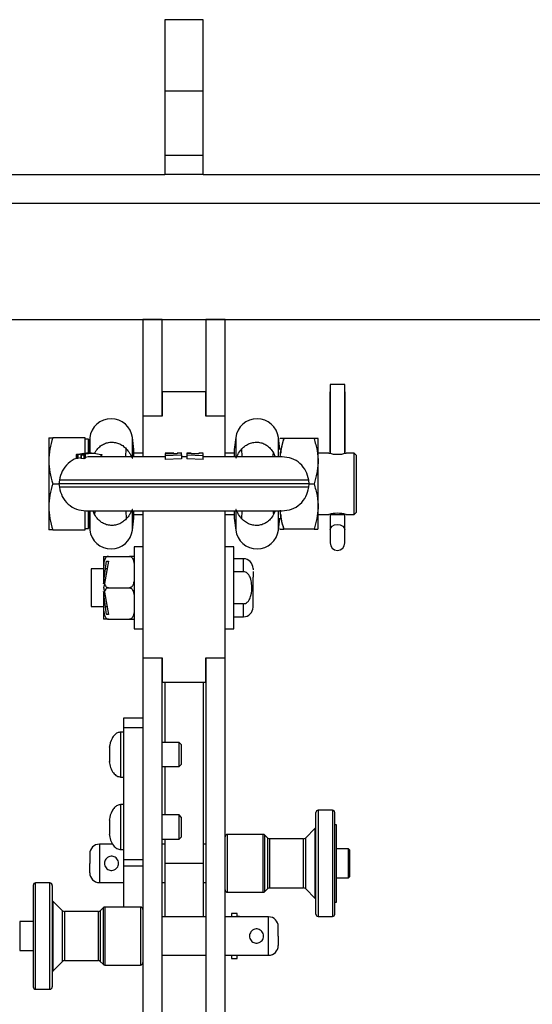
# Model space of a CAD drawing. Units: millimetres. Extents: x -621 to 2533, y 462 to 2411.
# Drawn here: x 616 to 722, y 2208 to 2411 of the extents above; entities that cross this region are included whole.
import ezdxf

# ---------------------------------------------------------------- set-up
doc = ezdxf.new("R2010")
doc.units = ezdxf.units.MM

msp = doc.modelspace()

# ---------------------------------------------------------------- linework, layer by layer
at = {"color": 7, "linetype": 'Continuous', "lineweight": 25}
for p, q in [((654.038, 2411.173), (646.038, 2411.173)), ((646.038, 2411.173), (646.038, 2396.373)), ((654.038, 2396.373), (654.038, 2411.173)), ((654.038, 2396.373), (646.038, 2396.373)), ((646.038, 2396.373), (646.038, 2383.173)), ((654.038, 2383.173), (654.038, 2396.373)), ((646.038, 2383.173), (654.038, 2383.173)), ((646.038, 2383.173), (646.038, 2379.173)), ((654.038, 2379.173), (654.038, 2383.173)), ((405.538, 2379.173), (646.038, 2379.173)), ((654.038, 2379.173), (646.038, 2379.173)), ((654.038, 2379.173), (894.538, 2379.173)), ((894.538, 2373.173), (405.538, 2373.173)), ((575.038, 2349.173), (725.038, 2349.173)), ((641.538, 2349.173), (641.538, 2349.171)), ((645.538, 2349.171), (641.538, 2349.171)), ((641.538, 2349.171), (641.538, 2329.173)), ((645.538, 2349.171), (645.538, 2349.173)), ((645.538, 2329.173), (645.538, 2349.171)), ((654.538, 2349.173), (654.538, 2349.171)), ((658.538, 2349.171), (654.538, 2349.171)), ((654.538, 2349.171), (654.538, 2329.173)), ((658.538, 2349.171), (658.538, 2349.173)), ((658.538, 2329.173), (658.538, 2349.171)), ((645.538, 2334.173), (645.538, 2329.173)), ((654.538, 2334.173), (645.538, 2334.173)), ((654.538, 2329.173), (654.538, 2334.173)), ((683.338, 2335.747), (680.29, 2335.747)), ((680.29, 2335.747), (680.29, 2321.458)), ((680.29, 2321.458), (680.29, 2334.223)), ((683.338, 2321.458), (683.338, 2335.747)), ((683.338, 2334.223), (683.338, 2321.458)), ((641.538, 2329.173), (641.538, 2320.76)), ((645.538, 2329.173), (641.538, 2329.173)), ((658.538, 2329.173), (654.538, 2329.173)), ((658.538, 2320.76), (658.538, 2329.173)), ((622.022, 2324.698), (622.022, 2319.936)), ((629.591, 2324.698), (622.873, 2324.698)), ((629.591, 2321.516), (629.591, 2324.698)), ((630.226, 2324.394), (629.591, 2324.394)), ((630.226, 2321.609), (630.226, 2324.394)), ((630.526, 2324.73), (630.238, 2322.383)), ((630.526, 2324.73), (630.526, 2321.624)), ((639.656, 2322.285), (639.356, 2324.73)), ((639.356, 2320.503), (639.356, 2324.73)), ((660.752, 2324.73), (660.452, 2322.285)), ((660.752, 2324.73), (660.752, 2320.503)), ((669.882, 2322.285), (669.582, 2324.73)), ((669.582, 2320.833), (669.582, 2324.73)), ((669.896, 2324.521), (669.882, 2324.495)), ((676.957, 2324.521), (670.731, 2324.521)), ((677.807, 2324.495), (677.792, 2324.521)), ((677.807, 2305.852), (677.807, 2324.495)), ((630.238, 2322.383), (630.238, 2321.623)), ((638.004, 2320.76), (638.081, 2322.437)), ((639.656, 2320.867), (639.656, 2322.285)), ((660.452, 2322.285), (660.452, 2320.866)), ((662.101, 2320.76), (662.027, 2322.437)), ((622.022, 2319.936), (622.022, 2310.411)), ((627.718, 2321.192), (627.718, 2320.381)), ((627.884, 2321.191), (627.884, 2320.38)), ((627.906, 2321.201), (627.906, 2321.25)), ((628.032, 2321.23), (628.933, 2321.346)), ((628.032, 2321.23), (628.032, 2320.426)), ((628.658, 2320.544), (628.032, 2320.426)), ((629.252, 2321.445), (628.112, 2321.267)), ((628.658, 2321.195), (628.658, 2320.384)), ((628.734, 2321.19), (629.299, 2321.183)), ((628.734, 2321.19), (628.734, 2320.379)), ((629.299, 2320.371), (628.734, 2320.379)), ((629.65, 2321.297), (629.09, 2321.303)), ((629.299, 2321.183), (629.299, 2320.371)), ((629.664, 2321.294), (629.65, 2321.297)), ((629.665, 2320.498), (629.665, 2321.292)), ((629.75, 2321.522), (629.742, 2321.522)), ((630.038, 2321.522), (629.976, 2321.522)), ((630.898, 2321.522), (630.769, 2321.522)), ((632.832, 2321.257), (632.832, 2320.76)), ((633.034, 2320.76), (633.034, 2321.175)), ((635.14, 2320.76), (635.058, 2320.76)), ((641.538, 2321.523), (639.656, 2321.523)), ((646.953, 2321.522), (646.117, 2321.522)), ((646.117, 2321.469), (647.895, 2321.497)), ((646.117, 2321.469), (646.117, 2321.409)), ((648.594, 2321.408), (646.117, 2321.34)), ((646.117, 2321.34), (646.117, 2321.057)), ((646.117, 2321.057), (649.483, 2321.183)), ((646.117, 2321.057), (646.117, 2320.225)), ((649.483, 2320.372), (646.117, 2320.225)), ((647.895, 2321.522), (646.953, 2321.522)), ((647.895, 2321.497), (647.895, 2321.508)), ((647.895, 2321.497), (647.895, 2321.389)), ((647.895, 2321.441), (648.594, 2321.428)), ((649.557, 2321.522), (648.593, 2321.522)), ((648.594, 2321.419), (648.594, 2321.408)), ((649.483, 2321.183), (649.483, 2320.372)), ((650.625, 2320.76), (649.483, 2320.76)), ((650.626, 2321.513), (651.515, 2321.515)), ((650.626, 2321.512), (650.626, 2321.183)), ((651.515, 2321.509), (650.626, 2321.512)), ((650.626, 2321.183), (653.991, 2321.057)), ((650.626, 2321.183), (650.626, 2320.372)), ((653.991, 2320.225), (650.626, 2320.372)), ((651.515, 2321.515), (651.515, 2321.408)), ((651.515, 2321.408), (651.515, 2321.509)), ((651.515, 2321.428), (653.102, 2321.457)), ((653.102, 2321.374), (651.515, 2321.408)), ((653.991, 2321.522), (653.102, 2321.522)), ((653.102, 2321.426), (653.102, 2321.374)), ((653.991, 2320.225), (653.991, 2321.057)), ((660.452, 2321.523), (658.538, 2321.523)), ((665.05, 2320.76), (664.968, 2320.76)), ((667.057, 2320.76), (666.793, 2320.76)), ((668.431, 2320.76), (668.586, 2321.549)), ((668.586, 2321.549), (668.896, 2320.76)), ((680.036, 2321.523), (677.807, 2321.523)), ((685.243, 2321.523), (683.592, 2321.523)), ((685.751, 2321.015), (685.243, 2321.523)), ((685.243, 2308.823), (685.243, 2321.523)), ((685.751, 2309.331), (685.751, 2321.015)), ((624.235, 2315.896), (624.146, 2315.173)), ((675.962, 2315.173), (675.873, 2315.896)), ((622.873, 2315.173), (624.146, 2315.173)), ((624.146, 2315.173), (624.235, 2314.451)), ((675.962, 2315.173), (624.146, 2315.173)), ((675.873, 2314.451), (675.962, 2315.173)), ((675.962, 2315.173), (676.957, 2315.173)), ((622.022, 2310.411), (622.022, 2305.648)), ((629.591, 2305.648), (629.591, 2309.616)), ((630.226, 2305.953), (630.226, 2309.536)), ((630.238, 2309.487), (630.238, 2307.963)), ((630.526, 2309.514), (630.526, 2305.617)), ((631.522, 2308.797), (631.242, 2309.509)), ((631.522, 2308.797), (631.675, 2309.587)), ((635.058, 2309.587), (635.14, 2309.587)), ((638.007, 2309.587), (638.081, 2307.91)), ((639.356, 2305.617), (639.356, 2309.844)), ((639.656, 2308.061), (639.656, 2309.481)), ((641.538, 2309.587), (641.538, 2279.173)), ((658.538, 2279.173), (658.538, 2309.587)), ((660.452, 2309.48), (660.452, 2308.061)), ((660.752, 2309.844), (660.752, 2305.617)), ((662.027, 2307.91), (662.101, 2309.587)), ((664.968, 2309.587), (665.05, 2309.587)), ((668.433, 2309.587), (668.586, 2308.797)), ((668.896, 2309.587), (668.586, 2308.797)), ((669.582, 2305.617), (669.582, 2309.52)), ((630.238, 2307.963), (630.526, 2305.617)), ((639.356, 2305.617), (639.656, 2308.061)), ((639.656, 2308.823), (641.538, 2308.823)), ((658.538, 2308.823), (660.452, 2308.823)), ((660.452, 2308.061), (660.752, 2305.617)), ((669.582, 2305.617), (669.882, 2308.061)), ((677.807, 2308.823), (680.036, 2308.823)), ((680.29, 2308.823), (683.338, 2308.823)), ((680.29, 2308.823), (680.29, 2305.708)), ((683.338, 2305.708), (683.338, 2308.823)), ((683.592, 2308.823), (685.243, 2308.823)), ((685.243, 2308.823), (685.751, 2309.331)), ((622.873, 2305.648), (629.591, 2305.648)), ((629.591, 2305.953), (630.226, 2305.953)), ((669.882, 2305.852), (669.896, 2305.826)), ((676.957, 2305.826), (670.731, 2305.826)), ((677.792, 2305.826), (677.807, 2305.852)), ((680.29, 2305.708), (680.29, 2302.939)), ((683.338, 2302.939), (683.338, 2305.708)), ((641.538, 2302.173), (639.738, 2302.173)), ((639.738, 2302.173), (639.738, 2285.173)), ((660.338, 2302.173), (658.538, 2302.173)), ((660.338, 2285.173), (660.338, 2302.173)), ((634.393, 2300.173), (638.732, 2300.173)), ((662.338, 2299.673), (660.338, 2299.673)), ((662.338, 2296.99), (662.338, 2299.673)), ((633.388, 2297.573), (630.838, 2297.573)), ((630.838, 2297.573), (630.838, 2289.773)), ((633.457, 2295.005), (633.988, 2299.173)), ((634.388, 2299.173), (633.55, 2294.565)), ((634.097, 2297.573), (633.784, 2297.573)), ((633.988, 2299.173), (634.388, 2299.173)), ((633.388, 2296.923), (633.457, 2295.005)), ((662.338, 2296.99), (660.338, 2296.99)), ((634.393, 2293.673), (638.732, 2293.673)), ((633.457, 2292.342), (633.388, 2290.423)), ((633.988, 2288.173), (633.457, 2292.342)), ((633.55, 2292.782), (634.388, 2288.173)), ((630.838, 2289.773), (633.388, 2289.773)), ((633.784, 2289.773), (634.097, 2289.773)), ((662.338, 2290.357), (660.338, 2290.357)), ((662.338, 2287.673), (662.338, 2290.357)), ((634.388, 2288.173), (633.988, 2288.173)), ((634.393, 2287.173), (638.732, 2287.173)), ((660.338, 2287.673), (662.338, 2287.673)), ((639.738, 2285.173), (641.538, 2285.173)), ((658.538, 2285.173), (660.338, 2285.173)), ((641.538, 2279.173), (645.538, 2279.173)), ((641.538, 2279.173), (641.538, 2119.173)), ((645.538, 2279.173), (645.538, 2274.173)), ((645.538, 2119.173), (645.538, 2279.173)), ((654.538, 2279.173), (658.538, 2279.173)), ((654.538, 2274.173), (654.538, 2279.173)), ((654.538, 2279.173), (654.538, 2119.173)), ((658.538, 2119.173), (658.538, 2279.173)), ((645.538, 2274.173), (654.538, 2274.173)), ((646.038, 2274.173), (646.038, 2261.673)), ((654.038, 2274.173), (654.038, 2236.673)), ((637.538, 2266.673), (637.538, 2264.673)), ((641.538, 2266.673), (637.538, 2266.673)), ((641.538, 2264.673), (637.538, 2264.673)), ((637.538, 2264.673), (637.538, 2237.502)), ((637.538, 2263.823), (636.918, 2263.823)), ((636.918, 2263.823), (636.918, 2254.523)), ((634.575, 2260.673), (634.575, 2259.173)), ((649.038, 2261.673), (645.538, 2261.673)), ((649.538, 2261.173), (649.038, 2261.673)), ((649.038, 2256.673), (649.038, 2261.673)), ((649.538, 2257.173), (649.538, 2261.173)), ((634.575, 2259.173), (634.575, 2257.673)), ((645.538, 2256.673), (649.038, 2256.673)), ((646.038, 2256.673), (646.038, 2246.673)), ((649.038, 2256.673), (649.538, 2257.173)), ((636.918, 2254.523), (637.538, 2254.523)), ((637.538, 2248.823), (636.918, 2248.823)), ((636.918, 2248.823), (636.918, 2239.523)), ((649.038, 2246.673), (645.538, 2246.673)), ((649.538, 2246.173), (649.038, 2246.673)), ((649.038, 2241.673), (649.038, 2246.673)), ((680.763, 2247.672), (677.842, 2247.672)), ((677.842, 2247.672), (677.842, 2225.675)), ((680.763, 2247.672), (680.763, 2225.675)), ((634.575, 2245.673), (634.575, 2244.173)), ((649.538, 2242.173), (649.538, 2246.173)), ((681.646, 2244.673), (681.271, 2244.673)), ((681.646, 2228.673), (681.646, 2244.673)), ((634.575, 2244.173), (634.575, 2242.673)), ((666.427, 2242.668), (659.046, 2242.668)), ((659.046, 2236.614), (659.046, 2242.668)), ((666.427, 2230.679), (666.427, 2242.668)), ((667.403, 2241.902), (666.786, 2242.519)), ((666.786, 2236.613), (666.786, 2242.519)), ((677.185, 2243.916), (675.171, 2241.902)), ((677.185, 2236.74), (677.185, 2243.916)), ((635.294, 2240.642), (632.521, 2240.642)), ((632.521, 2240.642), (632.521, 2232.705)), ((645.538, 2241.673), (649.038, 2241.673)), ((646.038, 2240.642), (645.538, 2240.642)), ((646.038, 2241.673), (646.038, 2236.673)), ((649.038, 2241.673), (649.538, 2242.173)), ((654.538, 2240.642), (654.038, 2240.642)), ((667.403, 2236.727), (667.403, 2241.902)), ((674.812, 2241.753), (667.762, 2241.753)), ((667.762, 2241.753), (667.762, 2231.593)), ((674.812, 2236.73), (674.812, 2241.753)), ((675.171, 2241.902), (675.171, 2231.445)), ((636.918, 2239.523), (637.538, 2239.523)), ((684.069, 2239.673), (681.646, 2239.673)), ((684.369, 2239.373), (684.069, 2239.673)), ((684.069, 2233.673), (684.069, 2239.673)), ((684.369, 2233.973), (684.369, 2239.373)), ((637.538, 2237.502), (641.538, 2237.502)), ((637.538, 2237.502), (637.538, 2236.088)), ((654.038, 2236.673), (646.038, 2236.673)), ((646.038, 2236.673), (646.038, 2225.602)), ((654.038, 2236.673), (654.038, 2225.602)), ((659.046, 2230.679), (659.046, 2236.614)), ((666.786, 2230.828), (666.786, 2236.613)), ((667.403, 2231.445), (667.403, 2236.727)), ((674.812, 2231.593), (674.812, 2236.73)), ((677.185, 2229.431), (677.185, 2236.74)), ((641.538, 2236.088), (637.538, 2236.088)), ((637.538, 2236.088), (637.538, 2227.628)), ((622.234, 2232.632), (619.313, 2232.632)), ((619.313, 2221.696), (619.313, 2232.632)), ((622.234, 2210.635), (622.234, 2232.632)), ((632.521, 2232.705), (637.538, 2232.705)), ((645.538, 2232.705), (646.038, 2232.705)), ((654.038, 2232.705), (654.538, 2232.705)), ((681.646, 2233.673), (684.069, 2233.673)), ((684.069, 2233.673), (684.369, 2233.973)), ((659.046, 2230.679), (666.427, 2230.679)), ((666.786, 2230.828), (667.403, 2231.445)), ((667.762, 2231.593), (674.812, 2231.593)), ((675.171, 2231.445), (677.185, 2229.431)), ((624.904, 2226.862), (622.89, 2228.876)), ((622.89, 2228.876), (622.89, 2214.391)), ((681.271, 2228.673), (681.646, 2228.673)), ((624.904, 2221.633), (624.904, 2226.862)), ((632.313, 2226.713), (625.263, 2226.713)), ((625.263, 2226.713), (625.263, 2216.553)), ((632.313, 2216.553), (632.313, 2226.713)), ((633.289, 2227.479), (632.672, 2226.862)), ((632.672, 2226.862), (632.672, 2216.405)), ((633.289, 2227.479), (633.289, 2215.788)), ((641.03, 2227.628), (633.648, 2227.628)), ((633.648, 2227.628), (633.648, 2215.639)), ((641.03, 2227.628), (641.03, 2215.639)), ((641.518, 2227.259), (641.538, 2227.259)), ((661.038, 2226.323), (659.838, 2226.323)), ((659.838, 2226.323), (659.838, 2225.602)), ((661.038, 2225.602), (661.038, 2226.323)), ((618.805, 2224.633), (616.006, 2224.633)), ((616.006, 2224.633), (616.006, 2218.633)), ((654.538, 2225.602), (645.538, 2225.602)), ((667.554, 2225.602), (658.538, 2225.602)), ((661.538, 2225.673), (661.038, 2225.673)), ((661.538, 2225.602), (661.538, 2225.673)), ((667.554, 2217.665), (667.554, 2225.602)), ((677.842, 2225.675), (680.763, 2225.675)), ((619.313, 2210.635), (619.313, 2221.696)), ((624.904, 2216.405), (624.904, 2221.633)), ((616.006, 2218.633), (618.805, 2218.633)), ((622.89, 2214.391), (624.904, 2216.405)), ((625.263, 2216.553), (632.313, 2216.553)), ((632.672, 2216.405), (633.289, 2215.788)), ((645.538, 2217.665), (654.538, 2217.665)), ((658.538, 2217.665), (667.554, 2217.665)), ((659.838, 2217.665), (659.838, 2217.023)), ((659.838, 2217.023), (661.038, 2217.023)), ((661.038, 2217.023), (661.038, 2217.673)), ((633.648, 2215.639), (641.03, 2215.639)), ((619.313, 2210.635), (622.234, 2210.635))]:
    msp.add_line(p, q, dxfattribs=at)
at = {"color": 7, "linetype": 'Continuous', "lineweight": 25, "flags": 128}
msp.add_lwpolyline([(680.29, 2305.708), (680.406, 2306.103), (680.736, 2306.437), (681.23, 2306.661), (681.814, 2306.74), (682.397, 2306.661), (682.891, 2306.437), (683.222, 2306.103), (683.338, 2305.708)], dxfattribs=at)
at = {"color": 7, "linetype": 'Continuous', "lineweight": 25}
for centre, radius, start, end in [((634.941, 2324.188), 4.448, 7, 173), ((665.167, 2324.188), 4.448, 7, 173), ((631.242, 2322.539), 1.016, 180, 188.82881), ((681.814, 2327.743), 6.468, 254.04524, 285.95476), ((631.242, 2307.807), 1.016, 171.17119, 180), ((681.814, 2302.604), 6.468, 74.04524, 105.95476), ((634.941, 2306.159), 4.448, 187, 353), ((665.167, 2306.159), 4.448, 187, 353), ((681.814, 2302.939), 1.524, 180, 0), ((662.338, 2297.673), 2, 0, 90), ((662.338, 2289.673), 2, 270, 0), ((677.842, 2247.164), 0.508, 90, 180), ((680.763, 2247.164), 0.508, 0, 90), ((659.046, 2242.16), 0.508, 90, 180), ((666.427, 2242.16), 0.508, 45, 90), ((632.521, 2238.642), 2, 90, 180), ((667.762, 2242.261), 0.508, 225, 270), ((674.812, 2242.261), 0.508, 270, 315), ((632.521, 2234.705), 2, 180, 270), ((619.313, 2232.124), 0.508, 90, 180), ((622.234, 2232.124), 0.508, 0, 90), ((659.046, 2231.187), 0.508, 180, 270), ((666.427, 2231.187), 0.508, 270, 315), ((667.762, 2231.085), 0.508, 90, 135), ((674.812, 2231.085), 0.508, 45, 90), ((676.826, 2229.072), 0.508, 10.77075, 45), ((625.263, 2227.221), 0.508, 225, 270), ((632.313, 2227.221), 0.508, 270, 315), ((633.648, 2227.12), 0.508, 90, 135), ((641.03, 2227.12), 0.508, 0, 90), ((677.842, 2226.183), 0.508, 180, 270), ((680.763, 2226.183), 0.508, 270, 0), ((667.554, 2223.602), 2, 0, 90), ((667.554, 2219.665), 2, 270, 0), ((625.263, 2216.045), 0.508, 90, 135), ((632.313, 2216.045), 0.508, 45, 90), ((633.648, 2216.147), 0.508, 225, 270), ((641.03, 2216.147), 0.508, 270, 0), ((623.25, 2214.032), 0.508, 135, 169.23922), ((619.313, 2211.143), 0.508, 180, 270), ((622.234, 2211.143), 0.508, 270, 0)]:
    msp.add_arc(centre, radius, start, end, dxfattribs=at)
for points, knots in [([(622.873, 2324.698), (622.635, 2323.925), (622.155, 2322.364), (622.067, 2320.75), (622.022, 2319.936)], [0, 0, 0, 0, 0.495458, 1, 1, 1, 1]), ([(622.022, 2324.698), (622.065, 2324.698), (622.152, 2324.698), (622.631, 2324.698), (622.873, 2324.698)], [0, 0, 0, 0, 0.49451073, 1, 1, 1, 1]), ([(631.522, 2321.549), (631.739, 2321.88), (632.137, 2322.486), (632.922, 2323.159), (633.756, 2323.589), (634.655, 2323.798), (635.6, 2323.786), (636.523, 2323.544), (637.385, 2323.095), (637.847, 2322.658), (638.081, 2322.437)], [0, 0, 0, 0, 0.1520188, 0.2786107, 0.3916236, 0.5084336, 0.6273578, 0.7486725, 0.8724393, 1, 1, 1, 1]), ([(662.027, 2322.437), (662.261, 2322.658), (662.723, 2323.095), (663.585, 2323.544), (664.512, 2323.787), (665.457, 2323.798), (666.358, 2323.587), (667.189, 2323.157), (667.973, 2322.483), (668.37, 2321.879), (668.586, 2321.549)], [0, 0, 0, 0, 0.1275602, 0.2513252, 0.3726369, 0.492915, 0.608447, 0.722171, 0.8483407, 1, 1, 1, 1]), ([(670.731, 2324.521), (670.481, 2324.521), (670.007, 2324.521), (669.952, 2324.521), (669.926, 2324.521)], [0, 0, 0, 0, 0.529224, 1, 1, 1, 1]), ([(669.967, 2320.76), (670.011, 2321.293), (670.117, 2322.568), (670.505, 2323.803), (670.731, 2324.521)], [0, 0, 0, 0, 0.4185426, 1, 1, 1, 1]), ([(670.731, 2324.521), (670.459, 2323.712), (670.127, 2322.726), (670.066, 2321.707), (670.055, 2321.523)], [0, 0, 0, 0, 0.82015096, 1, 1, 1, 1]), ([(676.957, 2324.521), (677.198, 2323.709), (677.686, 2322.069), (677.864, 2319.639), (677.602, 2317.316), (677.173, 2315.892), (676.957, 2315.173)], [0, 0, 0, 0, 0.26461361, 0.53496576, 0.76535242, 1, 1, 1, 1]), ([(677.762, 2324.521), (677.772, 2324.521), (677.845, 2324.521), (677.577, 2324.521), (677.165, 2324.521), (676.957, 2324.521)], [0, 0, 0, 0, 0.0697611, 0.5306189, 1, 1, 1, 1]), ([(638.081, 2322.437), (638.323, 2322.141), (638.737, 2321.636), (639.055, 2320.999), (639.209, 2320.681), (639.281, 2320.546), (639.329, 2320.486), (639.347, 2320.497), (639.356, 2320.503)], [0, 0, 0, 0, 0.3797989, 0.6499883, 0.754542, 0.8427423, 0.9202152, 1, 1, 1, 1]), ([(660.752, 2320.503), (660.762, 2320.497), (660.78, 2320.486), (660.828, 2320.548), (660.9, 2320.684), (661.053, 2320.999), (661.37, 2321.635), (661.784, 2322.141), (662.027, 2322.437)], [0, 0, 0, 0, 0.08084375, 0.15961405, 0.24651927, 0.34950005, 0.61929359, 1, 1, 1, 1]), ([(622.022, 2319.936), (622.065, 2319.138), (622.152, 2317.524), (622.631, 2315.963), (622.873, 2315.173)], [0, 0, 0, 0, 0.4945107, 1, 1, 1, 1]), ([(627.948, 2320.432), (627.892, 2320.423), (627.177, 2320.302), (626.007, 2319.413), (624.689, 2317.872), (624.386, 2316.555), (624.235, 2315.896)], [0, 0, 0, 0, 0.0271651, 0.3512609, 0.675412, 1, 1, 1, 1]), ([(627.906, 2321.25), (627.874, 2321.24), (627.825, 2321.225), (627.769, 2321.207), (627.737, 2321.196), (627.717, 2321.19), (627.715, 2321.19), (627.729, 2321.195), (627.758, 2321.205), (627.798, 2321.218), (627.847, 2321.234), (627.882, 2321.244), (627.9, 2321.25)], [0, 0, 0, 0, 0.16084773, 0.24622895, 0.33159388, 0.41492183, 0.57003078, 0.65556258, 0.74183163, 0.81995644, 0.90596181, 1, 1, 1, 1]), ([(627.906, 2320.448), (627.873, 2320.436), (627.824, 2320.419), (627.768, 2320.398), (627.736, 2320.386), (627.719, 2320.38), (627.72, 2320.38), (627.721, 2320.381)], [0, 0, 0, 0, 0.3230677, 0.4901781, 0.6573431, 0.8181781, 1, 1, 1, 1]), ([(628.112, 2321.267), (628.084, 2321.259), (628.034, 2321.245), (627.969, 2321.224), (627.924, 2321.208), (627.896, 2321.197), (627.881, 2321.19), (627.886, 2321.189), (627.902, 2321.192), (627.937, 2321.201), (627.981, 2321.215), (628.016, 2321.225), (628.032, 2321.23)], [0, 0, 0, 0, 0.1437785, 0.2618457, 0.3452854, 0.4287361, 0.5145853, 0.6340555, 0.731793, 0.812702, 0.9134536, 1, 1, 1, 1]), ([(628.032, 2320.426), (628.009, 2320.417), (627.969, 2320.403), (627.923, 2320.388), (627.894, 2320.379), (627.882, 2320.377), (627.885, 2320.379), (627.886, 2320.38)], [0, 0, 0, 0, 0.2834733, 0.4762738, 0.670627, 0.9561256, 1, 1, 1, 1]), ([(629.062, 2321.323), (628.982, 2321.303), (628.875, 2321.276), (628.751, 2321.236), (628.697, 2321.215), (628.659, 2321.199), (628.656, 2321.188), (628.692, 2321.189), (628.722, 2321.19), (628.734, 2321.19)], [0, 0, 0, 0, 0.3056615, 0.40889, 0.4964791, 0.5835266, 0.6382837, 0.8548792, 1, 1, 1, 1]), ([(628.734, 2320.379), (628.713, 2320.379), (628.686, 2320.38), (628.656, 2320.38), (628.659, 2320.384), (628.659, 2320.384)], [0, 0, 0, 0, 0.7337956, 0.9638013, 1, 1, 1, 1]), ([(630.765, 2321.496), (630.705, 2321.505), (630.138, 2321.591), (629.57, 2321.449), (629.062, 2321.323)], [0, 0, 0, 0, 0.10487649, 1, 1, 1, 1]), ([(629.09, 2321.303), (629.857, 2321.429), (631.114, 2321.636), (632.351, 2321.363), (632.832, 2321.257)], [0, 0, 0, 0, 0.610609, 1, 1, 1, 1]), ([(629.299, 2321.183), (629.309, 2321.183), (629.325, 2321.183), (629.368, 2321.191), (629.413, 2321.202), (629.474, 2321.22), (629.54, 2321.242), (629.603, 2321.263), (629.644, 2321.278), (629.664, 2321.288), (629.664, 2321.291), (629.664, 2321.292)], [0, 0, 0, 0, 0.1461394, 0.2404985, 0.3347382, 0.4333266, 0.5945138, 0.7376969, 0.8372753, 0.9369203, 1, 1, 1, 1]), ([(629.665, 2320.498), (629.664, 2320.496), (629.661, 2320.491), (629.638, 2320.479), (629.593, 2320.459), (629.529, 2320.435), (629.462, 2320.41), (629.403, 2320.39), (629.357, 2320.377), (629.321, 2320.37), (629.307, 2320.371), (629.299, 2320.371)], [0, 0, 0, 0, 0.0848219, 0.1792729, 0.2779621, 0.4422368, 0.5852272, 0.6859443, 0.7867954, 0.8832053, 1, 1, 1, 1]), ([(630.905, 2320.723), (630.823, 2320.736), (630.409, 2320.806), (629.996, 2320.692), (629.665, 2320.6)], [0, 0, 0, 0, 0.1974499, 1, 1, 1, 1]), ([(646.117, 2320.76), (645.596, 2320.76), (644.073, 2320.76), (641.472, 2320.76), (638.278, 2320.76), (635.674, 2320.76), (633.72, 2320.76), (632.365, 2320.76), (631.398, 2320.76), (631.022, 2320.76), (630.91, 2320.76)], [0, 0, 0, 0, 0.0754636, 0.2203542, 0.3930512, 0.5935185, 0.7043363, 0.8221171, 0.9468593, 1, 1, 1, 1]), ([(632.832, 2321.257), (632.86, 2321.249), (632.907, 2321.236), (632.967, 2321.214), (633.009, 2321.195), (633.033, 2321.181), (633.032, 2321.176), (633.032, 2321.175)], [0, 0, 0, 0, 0.2603753, 0.4525286, 0.6449591, 0.8845859, 1, 1, 1, 1]), ([(649.483, 2321.183), (649.483, 2321.307), (649.483, 2321.517), (649.483, 2321.459), (649.483, 2321.436)], [0, 0, 0, 0, 0.5888539, 1, 1, 1, 1]), ([(670.324, 2320.76), (670.317, 2320.76), (670.301, 2320.76), (669.708, 2320.76), (668.723, 2320.76), (667.41, 2320.76), (665.868, 2320.76), (663.672, 2320.76), (660.735, 2320.76), (657.252, 2320.76), (654.981, 2320.76), (653.99, 2320.76)], [0, 0, 0, 0, 0.0865268, 0.1975253, 0.3031318, 0.4033448, 0.4981631, 0.5875856, 0.7499838, 0.8908725, 1, 1, 1, 1]), ([(653.991, 2321.057), (653.991, 2321.196), (653.991, 2321.481), (653.991, 2321.448), (653.991, 2321.431)], [0, 0, 0, 0, 0.4877288, 1, 1, 1, 1]), ([(675.873, 2315.896), (675.721, 2316.552), (675.416, 2317.862), (674.113, 2319.451), (672.373, 2320.549), (671.028, 2320.69), (670.356, 2320.76)], [0, 0, 0, 0, 0.2503719, 0.5004066, 0.7503988, 1, 1, 1, 1]), ([(675.823, 2315.896), (675.822, 2315.896), (675.818, 2315.896), (675.276, 2315.896), (674.282, 2315.896), (672.833, 2315.896), (670.978, 2315.896), (668.745, 2315.896), (666.175, 2315.896), (663.314, 2315.896), (660.214, 2315.896), (656.931, 2315.896), (653.524, 2315.896), (650.054, 2315.896), (646.584, 2315.896), (643.177, 2315.896), (639.894, 2315.896), (636.794, 2315.896), (633.933, 2315.896), (631.363, 2315.896), (629.13, 2315.896), (627.275, 2315.896), (625.826, 2315.896), (624.832, 2315.896), (624.29, 2315.896), (624.286, 2315.896), (624.285, 2315.896)], [0, 0, 0, 0, 0.0294658, 0.0722417, 0.1150175, 0.1577933, 0.2005692, 0.243345, 0.2861208, 0.3288967, 0.3716725, 0.4144483, 0.4572242, 0.5, 0.5427758, 0.5855517, 0.6283275, 0.6711033, 0.7138792, 0.756655, 0.7994308, 0.8422067, 0.8849825, 0.9277583, 0.9705342, 1, 1, 1, 1]), ([(622.873, 2315.173), (622.635, 2314.4), (622.155, 2312.839), (622.067, 2311.225), (622.022, 2310.411)], [0, 0, 0, 0, 0.49545796, 1, 1, 1, 1]), ([(624.235, 2314.451), (624.387, 2313.795), (624.692, 2312.484), (625.995, 2310.896), (627.735, 2309.797), (629.08, 2309.657), (629.752, 2309.587)], [0, 0, 0, 0, 0.2503719, 0.5004066, 0.7503988, 1, 1, 1, 1]), ([(675.823, 2314.451), (675.822, 2314.451), (675.818, 2314.451), (675.276, 2314.451), (674.282, 2314.451), (672.833, 2314.451), (670.978, 2314.451), (668.745, 2314.451), (666.175, 2314.451), (663.314, 2314.451), (660.214, 2314.451), (656.931, 2314.451), (653.524, 2314.451), (650.054, 2314.451), (646.584, 2314.451), (643.177, 2314.451), (639.894, 2314.451), (636.794, 2314.451), (633.933, 2314.451), (631.363, 2314.451), (629.13, 2314.451), (627.275, 2314.451), (625.826, 2314.451), (624.832, 2314.451), (624.29, 2314.451), (624.286, 2314.451), (624.285, 2314.451)], [0, 0, 0, 0, 0.0294658, 0.0722417, 0.1150175, 0.1577933, 0.2005692, 0.243345, 0.2861208, 0.3288967, 0.3716725, 0.4144483, 0.4572242, 0.5, 0.5427758, 0.5855517, 0.6283275, 0.6711033, 0.7138792, 0.756655, 0.7994308, 0.8422067, 0.8849825, 0.9277583, 0.9705342, 1, 1, 1, 1]), ([(670.356, 2309.587), (671.028, 2309.657), (672.373, 2309.797), (674.113, 2310.896), (675.416, 2312.484), (675.721, 2313.795), (675.873, 2314.451)], [0, 0, 0, 0, 0.2496012, 0.4995934, 0.7496281, 1, 1, 1, 1]), ([(676.957, 2315.173), (677.198, 2314.362), (677.686, 2312.722), (677.864, 2310.292), (677.602, 2307.969), (677.173, 2306.545), (676.957, 2305.826)], [0, 0, 0, 0, 0.2646136, 0.5349658, 0.7653524, 1, 1, 1, 1]), ([(622.022, 2310.411), (622.065, 2309.613), (622.152, 2307.999), (622.631, 2306.438), (622.873, 2305.648)], [0, 0, 0, 0, 0.4945107, 1, 1, 1, 1]), ([(629.784, 2309.587), (629.791, 2309.587), (629.807, 2309.587), (630.4, 2309.587), (631.385, 2309.587), (632.699, 2309.587), (634.24, 2309.587), (636.436, 2309.587), (639.371, 2309.587), (642.95, 2309.587), (646.183, 2309.587), (648.905, 2309.587), (651.164, 2309.587), (653.324, 2309.587), (655.753, 2309.587), (658.638, 2309.587), (661.829, 2309.587), (664.436, 2309.587), (666.386, 2309.587), (667.755, 2309.587), (668.919, 2309.587), (669.791, 2309.587), (670.312, 2309.587), (670.323, 2309.587), (670.328, 2309.587)], [0, 0, 0, 0, 0.0378846, 0.0864838, 0.1327222, 0.1765991, 0.218114, 0.2572664, 0.3283703, 0.3900565, 0.4423115, 0.4851238, 0.5184841, 0.5483686, 0.5870998, 0.6350419, 0.6921849, 0.7585165, 0.7951845, 0.8341564, 0.8754318, 0.9190102, 0.964891, 1, 1, 1, 1]), ([(639.356, 2309.844), (639.347, 2309.85), (639.329, 2309.861), (639.28, 2309.801), (639.209, 2309.665), (639.055, 2309.348), (638.737, 2308.712), (638.324, 2308.206), (638.081, 2307.91)], [0, 0, 0, 0, 0.08014408, 0.15799589, 0.24570586, 0.34972792, 0.6193488, 1, 1, 1, 1]), ([(662.027, 2307.91), (661.785, 2308.206), (661.371, 2308.711), (661.054, 2309.348), (660.899, 2309.665), (660.827, 2309.801), (660.779, 2309.861), (660.761, 2309.85), (660.752, 2309.844)], [0, 0, 0, 0, 0.3797131, 0.6498622, 0.75441, 0.8425208, 0.9202232, 1, 1, 1, 1]), ([(670.731, 2305.826), (670.473, 2306.636), (670.067, 2307.909), (670.008, 2309.225), (669.987, 2309.703)], [0, 0, 0, 0, 0.6366206, 1, 1, 1, 1]), ([(638.081, 2307.91), (637.847, 2307.688), (637.385, 2307.251), (636.523, 2306.803), (635.596, 2306.56), (634.651, 2306.549), (633.75, 2306.76), (632.919, 2307.19), (632.135, 2307.864), (631.738, 2308.468), (631.522, 2308.797)], [0, 0, 0, 0, 0.1275624, 0.2513295, 0.372643, 0.4929213, 0.6084523, 0.7221787, 0.8483483, 1, 1, 1, 1]), ([(668.586, 2308.797), (668.369, 2308.467), (667.971, 2307.861), (667.187, 2307.188), (666.352, 2306.758), (665.453, 2306.549), (664.509, 2306.561), (663.585, 2306.803), (662.723, 2307.251), (662.261, 2307.688), (662.027, 2307.91)], [0, 0, 0, 0, 0.1519932, 0.278592, 0.3916107, 0.5084301, 0.6273565, 0.7486703, 0.8724375, 1, 1, 1, 1]), ([(670.054, 2308.823), (670.08, 2308.546), (670.176, 2307.528), (670.497, 2306.543), (670.731, 2305.826)], [0, 0, 0, 0, 0.27267107, 1, 1, 1, 1]), ([(622.873, 2305.648), (622.635, 2305.648), (622.155, 2305.648), (622.067, 2305.648), (622.022, 2305.648)], [0, 0, 0, 0, 0.495458, 1, 1, 1, 1]), ([(669.926, 2305.826), (669.917, 2305.826), (669.843, 2305.826), (670.112, 2305.826), (670.524, 2305.826), (670.731, 2305.826)], [0, 0, 0, 0, 0.0697611, 0.5306188, 1, 1, 1, 1]), ([(676.957, 2305.826), (677.208, 2305.826), (677.681, 2305.826), (677.736, 2305.826), (677.762, 2305.826)], [0, 0, 0, 0, 0.529224, 1, 1, 1, 1]), ([(633.388, 2300.173), (633.378, 2300.173), (633.366, 2300.173), (633.512, 2300.173), (633.673, 2300.173), (633.909, 2300.173), (634.097, 2300.173), (634.272, 2300.173), (634.363, 2300.173), (634.393, 2300.173)], [0, 0, 0, 0, 0.4842707, 0.6304237, 0.8020905, 0.8678955, 0.9342062, 0.9784601, 1, 1, 1, 1]), ([(634.393, 2300.173), (634.333, 2300.168), (634.214, 2300.157), (634.021, 2300.061), (633.793, 2299.851), (633.475, 2299.247), (633.381, 2298.224), (633.385, 2297.365), (633.388, 2296.923)], [0, 0, 0, 0, 0.0430759, 0.0859488, 0.1571793, 0.2808011, 0.630631, 1, 1, 1, 1]), ([(633.388, 2300.173), (633.388, 2300.132), (633.388, 2300.047), (633.388, 2299.361), (633.388, 2298.326), (633.388, 2297.386), (633.388, 2296.923)], [0, 0, 0, 0, 0.2456669, 0.5, 0.7543331, 1, 1, 1, 1]), ([(638.732, 2300.173), (638.792, 2300.168), (638.911, 2300.157), (639.104, 2300.061), (639.332, 2299.851), (639.65, 2299.247), (639.744, 2298.224), (639.74, 2297.365), (639.738, 2296.923)], [0, 0, 0, 0, 0.0430759, 0.0859488, 0.1571793, 0.2808011, 0.630631, 1, 1, 1, 1]), ([(639.738, 2300.173), (639.747, 2300.173), (639.759, 2300.173), (639.613, 2300.173), (639.452, 2300.173), (639.216, 2300.173), (639.028, 2300.173), (638.853, 2300.173), (638.762, 2300.173), (638.732, 2300.173)], [0, 0, 0, 0, 0.4842707, 0.6304237, 0.8020905, 0.8678955, 0.9342062, 0.9784601, 1, 1, 1, 1]), ([(664.338, 2297.673), (664.338, 2297.659), (664.338, 2297.636), (664.338, 2297.433), (664.338, 2297.36)], [0, 0, 0, 0, 0.6385615, 1, 1, 1, 1]), ([(639.738, 2296.923), (639.747, 2296.341), (639.759, 2295.583), (639.613, 2294.63), (639.452, 2294.183), (639.216, 2293.878), (639.028, 2293.738), (638.853, 2293.679), (638.762, 2293.675), (638.732, 2293.673)], [0, 0, 0, 0, 0.4842707, 0.6304237, 0.8020906, 0.8678955, 0.9342063, 0.9784602, 1, 1, 1, 1]), ([(662.338, 2290.357), (662.486, 2290.375), (662.782, 2290.41), (663.209, 2290.696), (663.64, 2291.238), (664.051, 2292.416), (664.118, 2293.898), (663.939, 2295.309), (663.593, 2296.174), (663.195, 2296.662), (662.778, 2296.938), (662.483, 2296.973), (662.338, 2296.99)], [0, 0, 0, 0, 0.0539781, 0.107651, 0.1827902, 0.3042383, 0.5567399, 0.718937, 0.8222851, 0.8926886, 0.9469651, 1, 1, 1, 1]), ([(664.338, 2297.01), (664.338, 2296.888), (664.338, 2296.592), (664.338, 2296.147), (664.338, 2295.885)], [0, 0, 0, 0, 0.4100381, 1, 1, 1, 1]), ([(664.338, 2289.673), (664.338, 2289.704), (664.338, 2289.763), (664.338, 2290.215), (664.338, 2290.872), (664.338, 2291.732), (664.338, 2292.767), (664.338, 2293.881), (664.338, 2294.964), (664.338, 2295.584), (664.338, 2295.885)], [0, 0, 0, 0, 0.1297919, 0.2547183, 0.3720966, 0.4944729, 0.6231514, 0.7535072, 0.8805507, 1, 1, 1, 1]), ([(633.388, 2294.459), (633.388, 2294.461), (633.388, 2294.465), (633.392, 2294.497), (633.403, 2294.584), (633.426, 2294.761), (633.446, 2294.918), (633.457, 2295.005)], [0, 0, 0, 0, 0.07231124, 0.14421898, 0.2697513, 0.5956098, 1, 1, 1, 1]), ([(633.55, 2294.565), (633.517, 2294.383), (633.473, 2294.146), (633.423, 2293.868), (633.4, 2293.745), (633.389, 2293.682), (633.388, 2293.676), (633.388, 2293.673)], [0, 0, 0, 0, 0.5155847, 0.6712482, 0.8678627, 0.937426, 1, 1, 1, 1]), ([(633.388, 2293.673), (633.388, 2293.671), (633.389, 2293.665), (633.399, 2293.611), (633.428, 2293.449), (633.481, 2293.158), (633.527, 2292.904), (633.55, 2292.782)], [0, 0, 0, 0, 0.0606607, 0.1392084, 0.276249, 0.6502245, 1, 1, 1, 1]), ([(633.55, 2294.565), (633.612, 2294.386), (633.7, 2294.134), (633.932, 2293.857), (634.121, 2293.726), (634.288, 2293.677), (634.371, 2293.674), (634.393, 2293.673)], [0, 0, 0, 0, 0.4504348, 0.6369364, 0.8249161, 0.952578, 1, 1, 1, 1]), ([(634.393, 2293.673), (634.333, 2293.668), (634.214, 2293.657), (634.021, 2293.561), (633.793, 2293.351), (633.64, 2293.067), (633.572, 2292.853), (633.55, 2292.782)], [0, 0, 0, 0, 0.1258011, 0.2510097, 0.4590351, 0.8200674, 1, 1, 1, 1]), ([(638.732, 2293.673), (638.792, 2293.668), (638.911, 2293.657), (639.104, 2293.561), (639.332, 2293.351), (639.65, 2292.747), (639.744, 2291.724), (639.74, 2290.865), (639.738, 2290.423)], [0, 0, 0, 0, 0.0430758, 0.0859488, 0.1571793, 0.2808012, 0.6306317, 1, 1, 1, 1]), ([(633.457, 2292.342), (633.444, 2292.442), (633.427, 2292.577), (633.406, 2292.746), (633.395, 2292.833), (633.389, 2292.877), (633.388, 2292.887), (633.388, 2292.888), (633.388, 2292.888)], [0, 0, 0, 0, 0.46158105, 0.62688957, 0.83932019, 0.91528383, 0.98193795, 1, 1, 1, 1]), ([(633.388, 2290.423), (633.378, 2289.841), (633.366, 2289.083), (633.512, 2288.13), (633.673, 2287.683), (633.909, 2287.378), (634.097, 2287.238), (634.272, 2287.179), (634.363, 2287.175), (634.393, 2287.173)], [0, 0, 0, 0, 0.4842707, 0.6304237, 0.8020905, 0.8678955, 0.9342062, 0.9784601, 1, 1, 1, 1]), ([(633.388, 2290.423), (633.388, 2289.961), (633.388, 2289.02), (633.388, 2287.985), (633.388, 2287.299), (633.388, 2287.215), (633.388, 2287.173)], [0, 0, 0, 0, 0.2456669, 0.5, 0.7543331, 1, 1, 1, 1]), ([(639.738, 2290.423), (639.747, 2289.841), (639.759, 2289.083), (639.613, 2288.13), (639.452, 2287.683), (639.216, 2287.378), (639.028, 2287.238), (638.853, 2287.179), (638.762, 2287.175), (638.732, 2287.173)], [0, 0, 0, 0, 0.4842707, 0.6304237, 0.8020905, 0.8678955, 0.9342062, 0.9784601, 1, 1, 1, 1]), ([(634.393, 2287.173), (634.333, 2287.173), (634.214, 2287.173), (634.021, 2287.173), (633.793, 2287.173), (633.475, 2287.173), (633.381, 2287.173), (633.385, 2287.173), (633.388, 2287.173)], [0, 0, 0, 0, 0.0430759, 0.0859488, 0.1571793, 0.2808011, 0.630631, 1, 1, 1, 1]), ([(638.732, 2287.173), (638.792, 2287.173), (638.911, 2287.173), (639.104, 2287.173), (639.332, 2287.173), (639.65, 2287.173), (639.744, 2287.173), (639.74, 2287.173), (639.738, 2287.173)], [0, 0, 0, 0, 0.0430759, 0.0859488, 0.1571793, 0.2808011, 0.630631, 1, 1, 1, 1]), ([(636.96, 2263.823), (636.715, 2263.791), (636.211, 2263.725), (635.596, 2263.201), (634.878, 2262.231), (634.683, 2261.291), (634.545, 2260.629)], [0, 0, 0, 0, 0.1680689, 0.3458915, 0.5397806, 1, 1, 1, 1]), ([(634.545, 2257.718), (634.615, 2257.303), (634.757, 2256.461), (635.328, 2255.443), (636.071, 2254.671), (636.672, 2254.572), (636.96, 2254.524)], [0, 0, 0, 0, 0.2895344, 0.5878787, 0.8022609, 1, 1, 1, 1]), ([(636.96, 2248.823), (636.715, 2248.791), (636.211, 2248.725), (635.596, 2248.201), (634.878, 2247.231), (634.683, 2246.291), (634.545, 2245.629)], [0, 0, 0, 0, 0.1680689, 0.3458915, 0.5397806, 1, 1, 1, 1]), ([(677.334, 2236.673), (677.334, 2237.313), (677.334, 2238.631), (677.334, 2240.586), (677.334, 2242.466), (677.334, 2244.144), (677.334, 2245.508), (677.334, 2246.476), (677.334, 2247.059), (677.334, 2247.13), (677.334, 2247.164)], [0, 0, 0, 0, 0.116516, 0.2400113, 0.3686408, 0.5, 0.6313592, 0.7599887, 0.883484, 1, 1, 1, 1]), ([(681.271, 2236.673), (681.271, 2237.313), (681.271, 2238.631), (681.271, 2240.586), (681.271, 2242.466), (681.271, 2244.144), (681.271, 2245.508), (681.271, 2246.476), (681.271, 2247.059), (681.271, 2247.13), (681.271, 2247.164)], [0, 0, 0, 0, 0.116516, 0.2400113, 0.3686408, 0.5, 0.6313592, 0.7599887, 0.883484, 1, 1, 1, 1]), ([(634.545, 2242.718), (634.615, 2242.303), (634.757, 2241.461), (635.328, 2240.443), (636.071, 2239.671), (636.672, 2239.572), (636.96, 2239.524)], [0, 0, 0, 0, 0.2895344, 0.5878787, 0.8022609, 1, 1, 1, 1]), ([(630.521, 2238.642), (630.521, 2238.636), (630.521, 2238.63), (630.521, 2238.595), (630.521, 2238.57), (630.521, 2238.534), (630.521, 2238.465), (630.521, 2238.331), (630.521, 2238.159), (630.521, 2238.05), (630.521, 2237.859), (630.521, 2237.521), (630.521, 2237.158), (630.521, 2236.976), (630.521, 2236.876), (630.521, 2236.759), (630.521, 2236.697), (630.521, 2236.673)], [0, 0, 0, 0, 0.120174, 0.1267193, 0.1800001, 0.2193579, 0.2403324, 0.3705064, 0.5005068, 0.5027965, 0.5197893, 0.7596695, 0.8797992, 0.8858906, 0.9396357, 0.9775489, 1, 1, 1, 1]), ([(630.521, 2234.705), (630.521, 2234.731), (630.521, 2234.772), (630.521, 2235.017), (630.521, 2235.271), (630.521, 2235.585), (630.521, 2236.043), (630.521, 2236.426), (630.521, 2236.673)], [0, 0, 0, 0, 0.2394429, 0.3696345, 0.4999999, 0.6301915, 0.7605571, 1, 1, 1, 1]), ([(633.571, 2236.673), (633.586, 2236.834), (633.617, 2237.155), (633.852, 2237.586), (634.207, 2237.927), (634.664, 2238.131), (635.151, 2238.167), (635.604, 2238.048), (635.997, 2237.797), (636.303, 2237.42), (636.449, 2237.018), (636.485, 2236.601), (636.419, 2236.192), (636.192, 2235.761), (635.835, 2235.42), (635.379, 2235.216), (634.891, 2235.18), (634.439, 2235.298), (634.046, 2235.549), (633.741, 2235.927), (633.59, 2236.329), (633.576, 2236.586), (633.571, 2236.673)], [0, 0, 0, 0, 0.0519785, 0.1038908, 0.1577462, 0.2128456, 0.2647588, 0.3132505, 0.3629337, 0.4164927, 0.4716035, 0.5, 0.5519785, 0.6038908, 0.6577462, 0.7128456, 0.7647588, 0.8132505, 0.8629337, 0.9164927, 0.9716035, 1, 1, 1, 1]), ([(677.334, 2226.183), (677.334, 2226.217), (677.334, 2226.287), (677.334, 2226.871), (677.334, 2227.839), (677.334, 2229.203), (677.334, 2230.88), (677.334, 2232.761), (677.334, 2234.716), (677.334, 2236.034), (677.334, 2236.673)], [0, 0, 0, 0, 0.116516, 0.2400113, 0.3686408, 0.5, 0.6313592, 0.7599887, 0.883484, 1, 1, 1, 1]), ([(681.271, 2226.183), (681.271, 2226.217), (681.271, 2226.287), (681.271, 2226.871), (681.271, 2227.839), (681.271, 2229.203), (681.271, 2230.88), (681.271, 2232.761), (681.271, 2234.716), (681.271, 2236.034), (681.271, 2236.673)], [0, 0, 0, 0, 0.116516, 0.2400113, 0.3686408, 0.5, 0.6313592, 0.7599887, 0.883484, 1, 1, 1, 1]), ([(618.805, 2232.124), (618.805, 2232.09), (618.805, 2232.019), (618.805, 2231.436), (618.805, 2230.468), (618.805, 2229.104), (618.805, 2227.426), (618.805, 2225.546), (618.805, 2223.591), (618.805, 2222.273), (618.805, 2221.633)], [0, 0, 0, 0, 0.116516, 0.2400113, 0.3686408, 0.5, 0.6313592, 0.7599887, 0.883484, 1, 1, 1, 1]), ([(622.742, 2232.124), (622.742, 2232.09), (622.742, 2232.019), (622.742, 2231.436), (622.742, 2230.468), (622.742, 2229.104), (622.742, 2227.426), (622.742, 2225.546), (622.742, 2223.591), (622.742, 2222.273), (622.742, 2221.633)], [0, 0, 0, 0, 0.116516, 0.2400113, 0.3686408, 0.5, 0.6313592, 0.7599887, 0.883484, 1, 1, 1, 1]), ([(663.604, 2221.633), (663.619, 2221.794), (663.649, 2222.115), (663.885, 2222.546), (664.239, 2222.887), (664.696, 2223.091), (665.184, 2223.127), (665.636, 2223.008), (666.029, 2222.757), (666.336, 2222.38), (666.481, 2221.978), (666.518, 2221.561), (666.451, 2221.152), (666.225, 2220.721), (665.868, 2220.38), (665.411, 2220.176), (664.924, 2220.14), (664.471, 2220.258), (664.078, 2220.509), (663.773, 2220.887), (663.622, 2221.289), (663.608, 2221.546), (663.604, 2221.633)], [0, 0, 0, 0, 0.0519785, 0.1038908, 0.1577462, 0.2128456, 0.2647588, 0.3132505, 0.3629337, 0.4164927, 0.4716035, 0.5, 0.5519785, 0.6038908, 0.6577462, 0.7128456, 0.7647588, 0.8132505, 0.8629337, 0.9164927, 0.9716035, 1, 1, 1, 1]), ([(669.554, 2221.633), (669.554, 2221.891), (669.554, 2222.406), (669.554, 2222.958), (669.554, 2223.291), (669.554, 2223.416), (669.554, 2223.471), (669.554, 2223.559), (669.554, 2223.582), (669.554, 2223.602)], [0, 0, 0, 0, 0.24958457, 0.49916913, 0.62967563, 0.76000806, 0.76203511, 0.77763094, 1, 1, 1, 1]), ([(618.805, 2221.633), (618.805, 2220.994), (618.805, 2219.676), (618.805, 2217.721), (618.805, 2215.84), (618.805, 2214.163), (618.805, 2212.799), (618.805, 2211.831), (618.805, 2211.247), (618.805, 2211.177), (618.805, 2211.143)], [0, 0, 0, 0, 0.116516, 0.2400113, 0.3686408, 0.5, 0.6313592, 0.7599887, 0.883484, 1, 1, 1, 1]), ([(622.742, 2221.633), (622.742, 2220.994), (622.742, 2219.676), (622.742, 2217.721), (622.742, 2215.84), (622.742, 2214.163), (622.742, 2212.799), (622.742, 2211.831), (622.742, 2211.247), (622.742, 2211.177), (622.742, 2211.143)], [0, 0, 0, 0, 0.116516, 0.2400113, 0.3686408, 0.5, 0.6313592, 0.7599887, 0.883484, 1, 1, 1, 1]), ([(669.554, 2221.633), (669.554, 2221.386), (669.554, 2221.004), (669.554, 2220.545), (669.554, 2220.232), (669.554, 2219.977), (669.554, 2219.732), (669.554, 2219.691), (669.554, 2219.665)], [0, 0, 0, 0, 0.23944295, 0.3696345, 0.49999992, 0.63019155, 0.76055705, 1, 1, 1, 1])]:
    msp.add_open_spline(points, degree=3, knots=knots, dxfattribs=at)
for points in [[(633.388, 2296.923), (633.388, 2296.533), (633.388, 2295.754), (633.388, 2294.891), (633.388, 2294.459)], [(633.388, 2292.888), (633.388, 2292.456), (633.388, 2291.593), (633.388, 2290.813), (633.388, 2290.423)]]:
    msp.add_open_spline(points, degree=3, dxfattribs=at)

doc.saveas('drawing.dxf')
